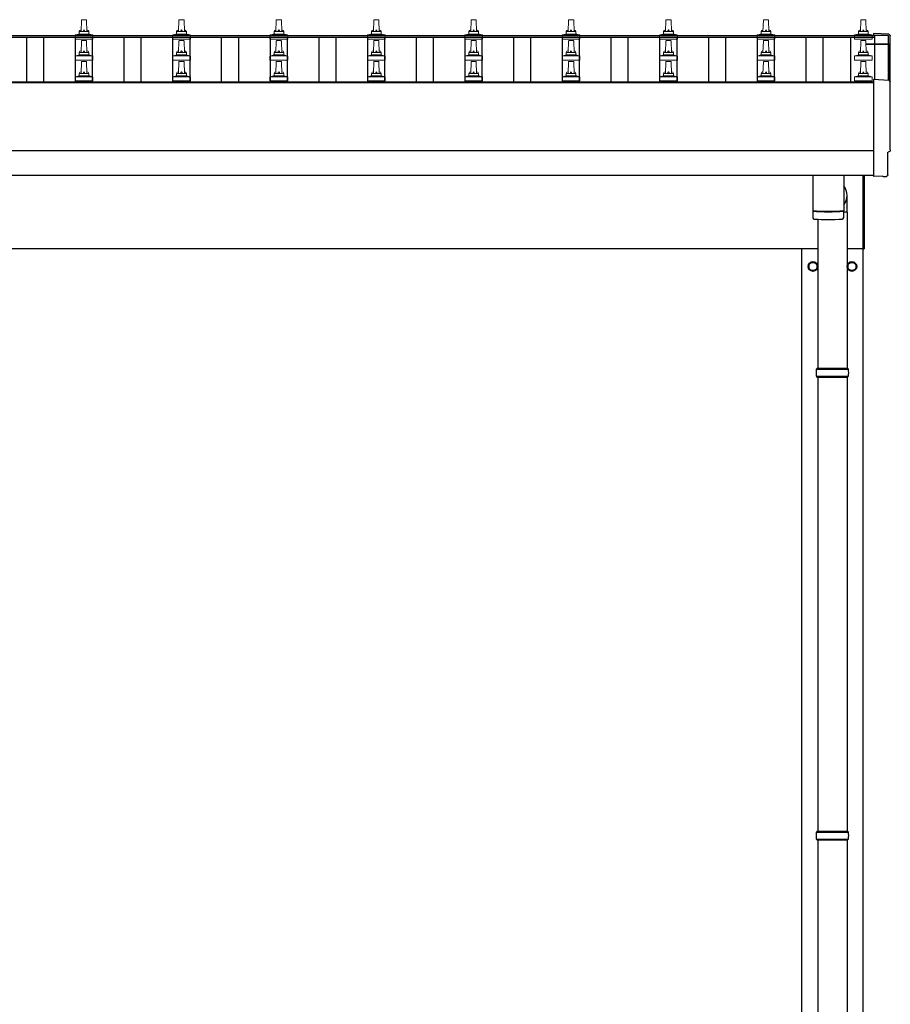
# Model space of a CAD drawing. Units: millimetres. Extents: x 0 to 33640, y 0 to 23760.
# Drawn here: x 7609 to 9397, y 4984 to 7004 of the extents above; entities that cross this region are included whole.
import ezdxf

# ---------------------------------------------------------------- set-up
doc = ezdxf.new("R2010")
doc.units = ezdxf.units.MM
doc.layers.add('YKK_13', color=4, linetype='Continuous', lineweight=30)
doc.layers.add('YKK_A1', color=4, linetype='Continuous', lineweight=30)

msp = doc.modelspace()

# ---------------------------------------------------------------- linework, layer by layer
at = {"layer": 'YKK_13', "linetype": 'Continuous', "lineweight": 13, "ltscale": 0.5}
for p, q in [((7735.2, 6980), (7735.9, 7003.5)), ((7736.9, 7004.5), (7745.5, 7004.5)), ((7746.5, 7003.5), (7747.2, 6980)), ((7935.2, 6980), (7935.9, 7003.5)), ((7936.9, 7004.5), (7945.5, 7004.5)), ((7946.5, 7003.5), (7947.2, 6980)), ((8135.2, 6980), (8135.9, 7003.5)), ((8136.9, 7004.5), (8145.5, 7004.5)), ((8146.5, 7003.5), (8147.2, 6980)), ((8335.2, 6980), (8335.9, 7003.5)), ((8336.9, 7004.5), (8345.5, 7004.5)), ((8346.5, 7003.5), (8347.2, 6980)), ((8535.2, 6980), (8535.9, 7003.5)), ((8536.9, 7004.5), (8545.5, 7004.5)), ((8546.5, 7003.5), (8547.2, 6980)), ((8735.2, 6980), (8735.9, 7003.5)), ((8736.9, 7004.5), (8745.5, 7004.5)), ((8746.5, 7003.5), (8747.2, 6980)), ((8935.2, 6980), (8935.9, 7003.5)), ((8936.9, 7004.5), (8945.5, 7004.5)), ((8946.5, 7003.5), (8947.2, 6980)), ((9135.2, 6980), (9135.9, 7003.5)), ((9136.9, 7004.5), (9145.5, 7004.5)), ((9146.5, 7003.5), (9147.2, 6980)), ((9335.2, 6980), (9335.9, 7003.5)), ((9336.9, 7004.5), (9345.5, 7004.5)), ((9346.5, 7003.5), (9347.2, 6980)), ((7722.9, 6964.5), (7722.9, 6972.2)), ((7723.3, 6973), (7759.1, 6973)), ((7723.7, 6973.2), (7730.4, 6974.8)), ((7730.8, 6975), (7751.6, 6975)), ((7731.2, 6975.8), (7731.2, 6980)), ((7732.2, 6980), (7750.2, 6980)), ((7751.2, 6975.8), (7751.2, 6980)), ((7758.7, 6973.2), (7752, 6974.8)), ((7759.4, 6964.5), (7759.4, 6972.2)), ((7922.9, 6964.5), (7922.9, 6972.2)), ((7923.3, 6973), (7959.1, 6973)), ((7923.7, 6973.2), (7930.4, 6974.8)), ((7930.8, 6975), (7951.6, 6975)), ((7931.2, 6975.8), (7931.2, 6980)), ((7932.2, 6980), (7950.2, 6980)), ((7951.2, 6975.8), (7951.2, 6980)), ((7958.7, 6973.2), (7952, 6974.8)), ((7959.4, 6964.5), (7959.4, 6972.2)), ((8122.9, 6964.5), (8122.9, 6972.2)), ((8123.3, 6973), (8159.1, 6973)), ((8123.7, 6973.2), (8130.4, 6974.8)), ((8130.8, 6975), (8151.6, 6975)), ((8131.2, 6975.8), (8131.2, 6980)), ((8132.2, 6980), (8150.2, 6980)), ((8151.2, 6975.8), (8151.2, 6980)), ((8158.7, 6973.2), (8152, 6974.8)), ((8159.4, 6964.5), (8159.4, 6972.2)), ((8322.9, 6964.5), (8322.9, 6972.2)), ((8323.3, 6973), (8359.1, 6973)), ((8323.7, 6973.2), (8330.4, 6974.8)), ((8330.8, 6975), (8351.6, 6975)), ((8331.2, 6975.8), (8331.2, 6980)), ((8332.2, 6980), (8350.2, 6980)), ((8351.2, 6975.8), (8351.2, 6980)), ((8358.7, 6973.2), (8352, 6974.8)), ((8359.4, 6964.5), (8359.4, 6972.2)), ((8522.9, 6964.5), (8522.9, 6972.2)), ((8523.3, 6973), (8559.1, 6973)), ((8523.7, 6973.2), (8530.4, 6974.8)), ((8530.8, 6975), (8551.6, 6975)), ((8531.2, 6975.8), (8531.2, 6980)), ((8532.2, 6980), (8550.2, 6980)), ((8551.2, 6975.8), (8551.2, 6980)), ((8558.7, 6973.2), (8552, 6974.8)), ((8559.4, 6964.5), (8559.4, 6972.2)), ((8722.9, 6964.5), (8722.9, 6972.2)), ((8723.3, 6973), (8759.1, 6973)), ((8723.7, 6973.2), (8730.4, 6974.8)), ((8730.8, 6975), (8751.6, 6975)), ((8731.2, 6975.8), (8731.2, 6980)), ((8732.2, 6980), (8750.2, 6980)), ((8751.2, 6975.8), (8751.2, 6980)), ((8758.7, 6973.2), (8752, 6974.8)), ((8759.4, 6964.5), (8759.4, 6972.2)), ((8922.9, 6964.5), (8922.9, 6972.2)), ((8923.3, 6973), (8959.1, 6973)), ((8923.7, 6973.2), (8930.4, 6974.8)), ((8930.8, 6975), (8951.6, 6975)), ((8931.2, 6975.8), (8931.2, 6980)), ((8932.2, 6980), (8950.2, 6980)), ((8951.2, 6975.8), (8951.2, 6980)), ((8958.7, 6973.2), (8952, 6974.8)), ((8959.4, 6964.5), (8959.4, 6972.2)), ((9122.9, 6964.5), (9122.9, 6972.2)), ((9123.3, 6973), (9159.1, 6973)), ((9123.7, 6973.2), (9130.4, 6974.8)), ((9130.8, 6975), (9151.6, 6975)), ((9131.2, 6975.8), (9131.2, 6980)), ((9132.2, 6980), (9150.2, 6980)), ((9151.2, 6975.8), (9151.2, 6980)), ((9158.7, 6973.2), (9152, 6974.8)), ((9159.4, 6964.5), (9159.4, 6972.2)), ((9322.9, 6964.5), (9322.9, 6972.2)), ((9323.3, 6973), (9359.1, 6973)), ((9323.7, 6973.2), (9330.4, 6974.8)), ((9330.8, 6975), (9351.6, 6975)), ((9331.2, 6975.8), (9331.2, 6980)), ((9332.2, 6980), (9350.2, 6980)), ((9351.2, 6975.8), (9351.2, 6980)), ((9358.7, 6973.2), (9352, 6974.8)), ((9359.4, 6964.5), (9359.4, 6972.2)), ((7759.4, 6964.5), (7722.9, 6964.5)), ((7735.2, 6937.1), (7735.9, 6960.6)), ((7736.9, 6961.6), (7745.5, 6961.6)), ((7746.5, 6960.6), (7747.2, 6937.1)), ((7959.4, 6964.5), (7922.9, 6964.5)), ((7935.2, 6937.1), (7935.9, 6960.6)), ((7936.9, 6961.6), (7945.5, 6961.6)), ((7946.5, 6960.6), (7947.2, 6937.1)), ((8159.4, 6964.5), (8122.9, 6964.5)), ((8135.2, 6937.1), (8135.9, 6960.6)), ((8136.9, 6961.6), (8145.5, 6961.6)), ((8146.5, 6960.6), (8147.2, 6937.1)), ((8359.4, 6964.5), (8322.9, 6964.5)), ((8335.2, 6937.1), (8335.9, 6960.6)), ((8336.9, 6961.6), (8345.5, 6961.6)), ((8346.5, 6960.6), (8347.2, 6937.1)), ((8559.4, 6964.5), (8522.9, 6964.5)), ((8535.2, 6937.1), (8535.9, 6960.6)), ((8536.9, 6961.6), (8545.5, 6961.6)), ((8546.5, 6960.6), (8547.2, 6937.1)), ((8759.4, 6964.5), (8722.9, 6964.5)), ((8735.2, 6937.1), (8735.9, 6960.6)), ((8736.9, 6961.6), (8745.5, 6961.6)), ((8746.5, 6960.6), (8747.2, 6937.1)), ((8959.4, 6964.5), (8922.9, 6964.5)), ((8935.2, 6937.1), (8935.9, 6960.6)), ((8936.9, 6961.6), (8945.5, 6961.6)), ((8946.5, 6960.6), (8947.2, 6937.1)), ((9159.4, 6964.5), (9122.9, 6964.5)), ((9135.2, 6937.1), (9135.9, 6960.6)), ((9136.9, 6961.6), (9145.5, 6961.6)), ((9146.5, 6960.6), (9147.2, 6937.1)), ((9359.4, 6964.5), (9322.9, 6964.5)), ((9335.2, 6937.1), (9335.9, 6960.6)), ((9336.9, 6961.6), (9345.5, 6961.6)), ((9346.5, 6960.6), (9347.2, 6937.1)), ((7723.7, 6930.3), (7730.4, 6931.9)), ((7730.8, 6932.1), (7751.6, 6932.1)), ((7731.2, 6932.9), (7731.2, 6937.1)), ((7732.2, 6937.1), (7750.2, 6937.1)), ((7751.2, 6932.9), (7751.2, 6937.1)), ((7758.7, 6930.3), (7752, 6931.9)), ((7923.7, 6930.3), (7930.4, 6931.9)), ((7930.8, 6932.1), (7951.6, 6932.1)), ((7931.2, 6932.9), (7931.2, 6937.1)), ((7932.2, 6937.1), (7950.2, 6937.1)), ((7951.2, 6932.9), (7951.2, 6937.1)), ((7958.7, 6930.3), (7952, 6931.9)), ((8123.7, 6930.3), (8130.4, 6931.9)), ((8130.8, 6932.1), (8151.6, 6932.1)), ((8131.2, 6932.9), (8131.2, 6937.1)), ((8132.2, 6937.1), (8150.2, 6937.1)), ((8151.2, 6932.9), (8151.2, 6937.1)), ((8158.7, 6930.3), (8152, 6931.9)), ((8323.7, 6930.3), (8330.4, 6931.9)), ((8330.8, 6932.1), (8351.6, 6932.1)), ((8331.2, 6932.9), (8331.2, 6937.1)), ((8332.2, 6937.1), (8350.2, 6937.1)), ((8351.2, 6932.9), (8351.2, 6937.1)), ((8358.7, 6930.3), (8352, 6931.9)), ((8523.7, 6930.3), (8530.4, 6931.9)), ((8530.8, 6932.1), (8551.6, 6932.1)), ((8531.2, 6932.9), (8531.2, 6937.1)), ((8532.2, 6937.1), (8550.2, 6937.1)), ((8551.2, 6932.9), (8551.2, 6937.1)), ((8558.7, 6930.3), (8552, 6931.9)), ((8723.7, 6930.3), (8730.4, 6931.9)), ((8730.8, 6932.1), (8751.6, 6932.1)), ((8731.2, 6932.9), (8731.2, 6937.1)), ((8732.2, 6937.1), (8750.2, 6937.1)), ((8751.2, 6932.9), (8751.2, 6937.1)), ((8758.7, 6930.3), (8752, 6931.9)), ((8923.7, 6930.3), (8930.4, 6931.9)), ((8930.8, 6932.1), (8951.6, 6932.1)), ((8931.2, 6932.9), (8931.2, 6937.1)), ((8932.2, 6937.1), (8950.2, 6937.1)), ((8951.2, 6932.9), (8951.2, 6937.1)), ((8958.7, 6930.3), (8952, 6931.9)), ((9123.7, 6930.3), (9130.4, 6931.9)), ((9130.8, 6932.1), (9151.6, 6932.1)), ((9131.2, 6932.9), (9131.2, 6937.1)), ((9132.2, 6937.1), (9150.2, 6937.1)), ((9151.2, 6932.9), (9151.2, 6937.1)), ((9158.7, 6930.3), (9152, 6931.9)), ((9323.7, 6930.3), (9330.4, 6931.9)), ((9330.8, 6932.1), (9351.6, 6932.1)), ((9331.2, 6932.9), (9331.2, 6937.1)), ((9332.2, 6937.1), (9350.2, 6937.1)), ((9351.2, 6932.9), (9351.2, 6937.1)), ((9358.7, 6930.3), (9352, 6931.9)), ((7722.9, 6921.6), (7722.9, 6929.3)), ((7759.4, 6921.6), (7722.9, 6921.6)), ((7723.3, 6930.1), (7759.1, 6930.1)), ((7735.2, 6894.3), (7735.9, 6917.8)), ((7736.9, 6918.8), (7745.5, 6918.8)), ((7746.5, 6917.8), (7747.2, 6894.3)), ((7759.4, 6921.6), (7759.4, 6929.3)), ((7922.9, 6921.6), (7922.9, 6929.3)), ((7959.4, 6921.6), (7922.9, 6921.6)), ((7923.3, 6930.1), (7959.1, 6930.1)), ((7935.2, 6894.3), (7935.9, 6917.8)), ((7936.9, 6918.8), (7945.5, 6918.8)), ((7946.5, 6917.8), (7947.2, 6894.3)), ((7959.4, 6921.6), (7959.4, 6929.3)), ((8122.9, 6921.6), (8122.9, 6929.3)), ((8159.4, 6921.6), (8122.9, 6921.6)), ((8123.3, 6930.1), (8159.1, 6930.1)), ((8135.2, 6894.3), (8135.9, 6917.8)), ((8136.9, 6918.8), (8145.5, 6918.8)), ((8146.5, 6917.8), (8147.2, 6894.3)), ((8159.4, 6921.6), (8159.4, 6929.3)), ((8322.9, 6921.6), (8322.9, 6929.3)), ((8359.4, 6921.6), (8322.9, 6921.6)), ((8323.3, 6930.1), (8359.1, 6930.1)), ((8335.2, 6894.3), (8335.9, 6917.8)), ((8336.9, 6918.8), (8345.5, 6918.8)), ((8346.5, 6917.8), (8347.2, 6894.3)), ((8359.4, 6921.6), (8359.4, 6929.3)), ((8522.9, 6921.6), (8522.9, 6929.3)), ((8559.4, 6921.6), (8522.9, 6921.6)), ((8523.3, 6930.1), (8559.1, 6930.1)), ((8535.2, 6894.3), (8535.9, 6917.8)), ((8536.9, 6918.8), (8545.5, 6918.8)), ((8546.5, 6917.8), (8547.2, 6894.3)), ((8559.4, 6921.6), (8559.4, 6929.3)), ((8722.9, 6921.6), (8722.9, 6929.3)), ((8759.4, 6921.6), (8722.9, 6921.6)), ((8723.3, 6930.1), (8759.1, 6930.1)), ((8735.2, 6894.3), (8735.9, 6917.8)), ((8736.9, 6918.8), (8745.5, 6918.8)), ((8746.5, 6917.8), (8747.2, 6894.3)), ((8759.4, 6921.6), (8759.4, 6929.3)), ((8922.9, 6921.6), (8922.9, 6929.3)), ((8959.4, 6921.6), (8922.9, 6921.6)), ((8923.3, 6930.1), (8959.1, 6930.1)), ((8935.2, 6894.3), (8935.9, 6917.8)), ((8936.9, 6918.8), (8945.5, 6918.8)), ((8946.5, 6917.8), (8947.2, 6894.3)), ((8959.4, 6921.6), (8959.4, 6929.3)), ((9122.9, 6921.6), (9122.9, 6929.3)), ((9159.4, 6921.6), (9122.9, 6921.6)), ((9123.3, 6930.1), (9159.1, 6930.1)), ((9135.2, 6894.3), (9135.9, 6917.8)), ((9136.9, 6918.8), (9145.5, 6918.8)), ((9146.5, 6917.8), (9147.2, 6894.3)), ((9159.4, 6921.6), (9159.4, 6929.3)), ((9322.9, 6921.6), (9322.9, 6929.3)), ((9359.4, 6921.6), (9322.9, 6921.6)), ((9323.3, 6930.1), (9359.1, 6930.1)), ((9335.2, 6894.3), (9335.9, 6917.8)), ((9336.9, 6918.8), (9345.5, 6918.8)), ((9346.5, 6917.8), (9347.2, 6894.3)), ((9359.4, 6921.6), (9359.4, 6929.3)), ((7731.2, 6890), (7731.2, 6894.3)), ((7732.2, 6894.3), (7750.2, 6894.3)), ((7751.2, 6890), (7751.2, 6894.3)), ((7931.2, 6890), (7931.2, 6894.3)), ((7932.2, 6894.3), (7950.2, 6894.3)), ((7951.2, 6890), (7951.2, 6894.3)), ((8131.2, 6890), (8131.2, 6894.3)), ((8132.2, 6894.3), (8150.2, 6894.3)), ((8151.2, 6890), (8151.2, 6894.3)), ((8331.2, 6890), (8331.2, 6894.3)), ((8332.2, 6894.3), (8350.2, 6894.3)), ((8351.2, 6890), (8351.2, 6894.3)), ((8531.2, 6890), (8531.2, 6894.3)), ((8532.2, 6894.3), (8550.2, 6894.3)), ((8551.2, 6890), (8551.2, 6894.3)), ((8731.2, 6890), (8731.2, 6894.3)), ((8732.2, 6894.3), (8750.2, 6894.3)), ((8751.2, 6890), (8751.2, 6894.3)), ((8931.2, 6890), (8931.2, 6894.3)), ((8932.2, 6894.3), (8950.2, 6894.3)), ((8951.2, 6890), (8951.2, 6894.3)), ((9131.2, 6890), (9131.2, 6894.3)), ((9132.2, 6894.3), (9150.2, 6894.3)), ((9151.2, 6890), (9151.2, 6894.3)), ((9331.2, 6890), (9331.2, 6894.3)), ((9332.2, 6894.3), (9350.2, 6894.3)), ((9351.2, 6890), (9351.2, 6894.3)), ((7722.9, 6878.8), (7722.9, 6886.5)), ((7759.4, 6878.8), (7722.9, 6878.8)), ((7723.3, 6887.3), (7759.1, 6887.3)), ((7723.7, 6887.4), (7730.4, 6889.1)), ((7730.8, 6889.3), (7751.6, 6889.3)), ((7758.7, 6887.4), (7752, 6889.1)), ((7759.4, 6878.8), (7759.4, 6886.5)), ((7922.9, 6878.8), (7922.9, 6886.5)), ((7959.4, 6878.8), (7922.9, 6878.8)), ((7923.3, 6887.3), (7959.1, 6887.3)), ((7923.7, 6887.4), (7930.4, 6889.1)), ((7930.8, 6889.3), (7951.6, 6889.3)), ((7958.7, 6887.4), (7952, 6889.1)), ((7959.4, 6878.8), (7959.4, 6886.5)), ((8122.9, 6878.8), (8122.9, 6886.5)), ((8159.4, 6878.8), (8122.9, 6878.8)), ((8123.3, 6887.3), (8159.1, 6887.3)), ((8123.7, 6887.4), (8130.4, 6889.1)), ((8130.8, 6889.3), (8151.6, 6889.3)), ((8158.7, 6887.4), (8152, 6889.1)), ((8159.4, 6878.8), (8159.4, 6886.5)), ((8322.9, 6878.8), (8322.9, 6886.5)), ((8359.4, 6878.8), (8322.9, 6878.8)), ((8323.3, 6887.3), (8359.1, 6887.3)), ((8323.7, 6887.4), (8330.4, 6889.1)), ((8330.8, 6889.3), (8351.6, 6889.3)), ((8358.7, 6887.4), (8352, 6889.1)), ((8359.4, 6878.8), (8359.4, 6886.5)), ((8522.9, 6878.8), (8522.9, 6886.5)), ((8559.4, 6878.8), (8522.9, 6878.8)), ((8523.3, 6887.3), (8559.1, 6887.3)), ((8523.7, 6887.4), (8530.4, 6889.1)), ((8530.8, 6889.3), (8551.6, 6889.3)), ((8558.7, 6887.4), (8552, 6889.1)), ((8559.4, 6878.8), (8559.4, 6886.5)), ((8722.9, 6878.8), (8722.9, 6886.5)), ((8759.4, 6878.8), (8722.9, 6878.8)), ((8723.3, 6887.3), (8759.1, 6887.3)), ((8723.7, 6887.4), (8730.4, 6889.1)), ((8730.8, 6889.3), (8751.6, 6889.3)), ((8758.7, 6887.4), (8752, 6889.1)), ((8759.4, 6878.8), (8759.4, 6886.5)), ((8922.9, 6878.8), (8922.9, 6886.5)), ((8959.4, 6878.8), (8922.9, 6878.8)), ((8923.3, 6887.3), (8959.1, 6887.3)), ((8923.7, 6887.4), (8930.4, 6889.1)), ((8930.8, 6889.3), (8951.6, 6889.3)), ((8958.7, 6887.4), (8952, 6889.1)), ((8959.4, 6878.8), (8959.4, 6886.5)), ((9122.9, 6878.8), (9122.9, 6886.5)), ((9159.4, 6878.8), (9122.9, 6878.8)), ((9123.3, 6887.3), (9159.1, 6887.3)), ((9123.7, 6887.4), (9130.4, 6889.1)), ((9130.8, 6889.3), (9151.6, 6889.3)), ((9158.7, 6887.4), (9152, 6889.1)), ((9159.4, 6878.8), (9159.4, 6886.5)), ((9322.9, 6878.8), (9322.9, 6886.5)), ((9359.4, 6878.8), (9322.9, 6878.8)), ((9323.3, 6887.3), (9359.1, 6887.3)), ((9323.7, 6887.4), (9330.4, 6889.1)), ((9330.8, 6889.3), (9351.6, 6889.3)), ((9358.7, 6887.4), (9352, 6889.1)), ((9359.4, 6878.8), (9359.4, 6886.5))]:
    msp.add_line(p, q, dxfattribs=at)
at = {"layer": 'YKK_13', "linetype": 'Continuous', "lineweight": 25}
for p, q in [((9393.8, 6974.6), (9362.2, 6976.2)), ((9362.2, 6976.2), (9362.2, 6972.2)), ((9393.8, 6879.7), (9362.2, 6881.4)), ((9362.2, 6881.4), (9362.2, 6683.5)), ((9391.6, 6685.9), (9391.6, 6732.9)), ((9391.6, 6732.9), (9392.2, 6732.9)), ((9362.2, 6683.5), (9362.2, 6682.5)), ((9380.4, 6683.4), (9362.2, 6682.5)), ((9381.1, 6682.8), (9380.4, 6683.4)), ((9381.8, 6682.5), (9388.7, 6682.9))]:
    msp.add_line(p, q, dxfattribs=at)
at = {"layer": 'YKK_13'}
for p, q in [((9346.9, 6955.1), (9393.2, 6955.1)), ((9346.9, 6954.4), (9393.2, 6954.4)), ((9393.2, 6953.4), (9346.9, 6953.4)), ((9393.2, 6953.4), (9393.2, 6879.8)), ((9394.2, 6954.1), (9394.2, 6879.7)), ((9237.2, 6685.6), (9237.2, 6612.5)), ((9301.2, 6685.6), (9301.2, 6612.5)), ((9307.8, 6609.3), (9307.8, 6643.9)), ((9237.2, 6611.5), (9237.4, 6598.5)), ((9241.7, 6612.2), (9241.7, 6611.2)), ((9296.7, 6612.2), (9296.7, 6611.2)), ((9301, 6598.5), (9301.2, 6611.5)), ((9307.8, 6609.3), (9301.2, 6609.3))]:
    msp.add_line(p, q, dxfattribs=at)
at = {"layer": 'YKK_13', "linetype": 'Continuous', "ltscale": 25}
for p, q in [((9341.2, 6534.5), (9341.2, 6685.6)), ((9343.2, 6685.6), (9343.2, 6534.5)), ((9307.7, 6609.3), (9307.7, 6289)), ((9247.7, 6595), (9247.7, 6289)), ((9341.2, 6534.5), (9343.2, 6534.5)), ((9247.7, 6271), (9247.7, 5339)), ((9307.7, 6271), (9307.7, 5339)), ((9247.7, 5321), (9247.7, 4389)), ((9307.7, 5321), (9307.7, 4389))]:
    msp.add_line(p, q, dxfattribs=at)
at = {"layer": 'YKK_13', "ltscale": 2}
for p, q in [((9237.7, 6507.8), (9229.2, 6502.9)), ((9246.2, 6502.9), (9237.7, 6507.8)), ((9309.2, 6502.9), (9317.7, 6507.8)), ((9317.7, 6507.8), (9326.2, 6502.9)), ((9229.2, 6502.9), (9229.2, 6493.1)), ((9229.2, 6493.1), (9237.7, 6488.2)), ((9237.7, 6488.2), (9246.2, 6493.1)), ((9246.2, 6493.1), (9246.2, 6502.9)), ((9246.3, 6498.2), (9246.2, 6498.2)), ((9246.3, 6497.8), (9246.2, 6497.8)), ((9309.1, 6498.2), (9309.2, 6498.2)), ((9309.1, 6497.8), (9309.2, 6497.8)), ((9309.2, 6493.1), (9309.2, 6502.9)), ((9317.7, 6488.2), (9309.2, 6493.1)), ((9326.2, 6493.1), (9317.7, 6488.2)), ((9326.2, 6502.9), (9326.2, 6493.1))]:
    msp.add_line(p, q, dxfattribs=at)
at = {"layer": 'YKK_13', "linetype": 'Continuous'}
for p, q in [((9244.7, 6287), (9310.7, 6287)), ((9245.7, 6289), (9309.7, 6289)), ((9245.7, 6289), (9245.7, 6287)), ((9309.7, 6289), (9309.7, 6287)), ((9244.7, 6273), (9310.7, 6273)), ((9245.7, 6271), (9245.7, 6273)), ((9245.7, 6271), (9309.7, 6271)), ((9309.7, 6271), (9309.7, 6273)), ((9244.7, 5337), (9310.7, 5337)), ((9245.7, 5339), (9309.7, 5339)), ((9245.7, 5339), (9245.7, 5337)), ((9309.7, 5339), (9309.7, 5337)), ((9244.7, 5323), (9310.7, 5323)), ((9245.7, 5321), (9245.7, 5323)), ((9245.7, 5321), (9309.7, 5321)), ((9309.7, 5321), (9309.7, 5323))]:
    msp.add_line(p, q, dxfattribs=at)
at = {"layer": 'YKK_13', "ltscale": 2}
for centre, radius in [((9237.7, 6498), 10), ((9317.7, 6498), 10), ((9237.7, 6498), 8.5), ((9317.7, 6498), 8.5)]:
    msp.add_circle(centre, radius, dxfattribs=at)
at = {"layer": 'YKK_13', "linetype": 'Continuous', "lineweight": 13, "ltscale": 0.5}
for centre, radius, start, end in [((7736.9, 7003.5), 1, 90, 178.6051), ((7745.5, 7003.5), 1, 1.3949, 90), ((7936.9, 7003.5), 1, 90, 178.6051), ((7945.5, 7003.5), 1, 1.3949, 90), ((8136.9, 7003.5), 1, 90, 178.6051), ((8145.5, 7003.5), 1, 1.3949, 90), ((8336.9, 7003.5), 1, 90, 178.6051), ((8345.5, 7003.5), 1, 1.3949, 90), ((8536.9, 7003.5), 1, 90, 178.6051), ((8545.5, 7003.5), 1, 1.3949, 90), ((8736.9, 7003.5), 1, 90, 178.6051), ((8745.5, 7003.5), 1, 1.3949, 90), ((8936.9, 7003.5), 1, 90, 178.6051), ((8945.5, 7003.5), 1, 1.3949, 90), ((9136.9, 7003.5), 1, 90, 178.6051), ((9145.5, 7003.5), 1, 1.3949, 90), ((9336.9, 7003.5), 1, 90, 178.6051), ((9345.5, 7003.5), 1, 1.3949, 90), ((7723.9, 6972.2), 1, 103.627, 180), ((7730.2, 6975.8), 1, 283.627, 0), ((7735.3, 6979.3), 4.13, 90, 171.1763), ((7732.2, 6979), 1, 90, 180), ((7744.5, 6980), 4.83, 133.6028, 180), ((7737.9, 6980), 4.83, 0, 46.3972), ((7747.1, 6979.3), 4.13, 8.8237, 90), ((7750.2, 6979), 1, 0, 90), ((7752.2, 6975.8), 1, 180, 256.373), ((7758.4, 6972.2), 1, 0, 76.373), ((7923.9, 6972.2), 1, 103.627, 180), ((7930.2, 6975.8), 1, 283.627, 0), ((7935.3, 6979.3), 4.13, 90, 171.1763), ((7932.2, 6979), 1, 90, 180), ((7944.5, 6980), 4.83, 133.6028, 180), ((7937.9, 6980), 4.83, 0, 46.3972), ((7947.1, 6979.3), 4.13, 8.8237, 90), ((7950.2, 6979), 1, 0, 90), ((7952.2, 6975.8), 1, 180, 256.373), ((7958.4, 6972.2), 1, 0, 76.373), ((8123.9, 6972.2), 1, 103.627, 180), ((8130.2, 6975.8), 1, 283.627, 0), ((8135.3, 6979.3), 4.13, 90, 171.1763), ((8132.2, 6979), 1, 90, 180), ((8144.5, 6980), 4.83, 133.6028, 180), ((8137.9, 6980), 4.83, 0, 46.3972), ((8147.1, 6979.3), 4.13, 8.8237, 90), ((8150.2, 6979), 1, 0, 90), ((8152.2, 6975.8), 1, 180, 256.373), ((8158.4, 6972.2), 1, 0, 76.373), ((8323.9, 6972.2), 1, 103.627, 180), ((8330.2, 6975.8), 1, 283.627, 0), ((8335.3, 6979.3), 4.13, 90, 171.1763), ((8332.2, 6979), 1, 90, 180), ((8344.5, 6980), 4.83, 133.6028, 180), ((8337.9, 6980), 4.83, 0, 46.3972), ((8347.1, 6979.3), 4.13, 8.8237, 90), ((8350.2, 6979), 1, 0, 90), ((8352.2, 6975.8), 1, 180, 256.373), ((8358.4, 6972.2), 1, 0, 76.373), ((8523.9, 6972.2), 1, 103.627, 180), ((8530.2, 6975.8), 1, 283.627, 0), ((8535.3, 6979.3), 4.13, 90, 171.1763), ((8532.2, 6979), 1, 90, 180), ((8544.5, 6980), 4.83, 133.6028, 180), ((8537.9, 6980), 4.83, 0, 46.3972), ((8547.1, 6979.3), 4.13, 8.8237, 90), ((8550.2, 6979), 1, 0, 90), ((8552.2, 6975.8), 1, 180, 256.373), ((8558.4, 6972.2), 1, 0, 76.373), ((8723.9, 6972.2), 1, 103.627, 180), ((8730.2, 6975.8), 1, 283.627, 0), ((8735.3, 6979.3), 4.13, 90, 171.1763), ((8732.2, 6979), 1, 90, 180), ((8744.5, 6980), 4.83, 133.6028, 180), ((8737.9, 6980), 4.83, 0, 46.3972), ((8747.1, 6979.3), 4.13, 8.8237, 90), ((8750.2, 6979), 1, 0, 90), ((8752.2, 6975.8), 1, 180, 256.373), ((8758.4, 6972.2), 1, 0, 76.373), ((8923.9, 6972.2), 1, 103.627, 180), ((8930.2, 6975.8), 1, 283.627, 0), ((8935.3, 6979.3), 4.13, 90, 171.1763), ((8932.2, 6979), 1, 90, 180), ((8944.5, 6980), 4.83, 133.6028, 180), ((8937.9, 6980), 4.83, 0, 46.3972), ((8947.1, 6979.3), 4.13, 8.8237, 90), ((8950.2, 6979), 1, 0, 90), ((8952.2, 6975.8), 1, 180, 256.373), ((8958.4, 6972.2), 1, 0, 76.373), ((9123.9, 6972.2), 1, 103.627, 180), ((9130.2, 6975.8), 1, 283.627, 0), ((9135.3, 6979.3), 4.13, 90, 171.1763), ((9132.2, 6979), 1, 90, 180), ((9144.5, 6980), 4.83, 133.6028, 180), ((9137.9, 6980), 4.83, 0, 46.3972), ((9147.1, 6979.3), 4.13, 8.8237, 90), ((9150.2, 6979), 1, 0, 90), ((9152.2, 6975.8), 1, 180, 256.373), ((9158.4, 6972.2), 1, 0, 76.373), ((9323.9, 6972.2), 1, 103.627, 180), ((9330.2, 6975.8), 1, 283.627, 0), ((9335.3, 6979.3), 4.13, 90, 171.1763), ((9332.2, 6979), 1, 90, 180), ((9344.5, 6980), 4.83, 133.6028, 180), ((9337.9, 6980), 4.83, 0, 46.3972), ((9347.1, 6979.3), 4.13, 8.8237, 90), ((9350.2, 6979), 1, 0, 90), ((9352.2, 6975.8), 1, 180, 256.373), ((9358.4, 6972.2), 1, 0, 76.373), ((7736.9, 6960.6), 1, 90, 178.6051), ((7745.5, 6960.6), 1, 1.3949, 90), ((7936.9, 6960.6), 1, 90, 178.6051), ((7945.5, 6960.6), 1, 1.3949, 90), ((8136.9, 6960.6), 1, 90, 178.6051), ((8145.5, 6960.6), 1, 1.3949, 90), ((8336.9, 6960.6), 1, 90, 178.6051), ((8345.5, 6960.6), 1, 1.3949, 90), ((8536.9, 6960.6), 1, 90, 178.6051), ((8545.5, 6960.6), 1, 1.3949, 90), ((8736.9, 6960.6), 1, 90, 178.6051), ((8745.5, 6960.6), 1, 1.3949, 90), ((8936.9, 6960.6), 1, 90, 178.6051), ((8945.5, 6960.6), 1, 1.3949, 90), ((9136.9, 6960.6), 1, 90, 178.6051), ((9145.5, 6960.6), 1, 1.3949, 90), ((9336.9, 6960.6), 1, 90, 178.6051), ((9345.5, 6960.6), 1, 1.3949, 90), ((7730.2, 6932.9), 1, 283.627, 0), ((7735.3, 6936.5), 4.13, 90, 171.1763), ((7732.2, 6936.1), 1, 90, 180), ((7744.5, 6937.1), 4.83, 133.6028, 180), ((7737.9, 6937.1), 4.83, 0, 46.3972), ((7747.1, 6936.5), 4.13, 8.8237, 90), ((7750.2, 6936.1), 1, 0, 90), ((7752.2, 6932.9), 1, 180, 256.373), ((7930.2, 6932.9), 1, 283.627, 0), ((7935.3, 6936.5), 4.13, 90, 171.1763), ((7932.2, 6936.1), 1, 90, 180), ((7944.5, 6937.1), 4.83, 133.6028, 180), ((7937.9, 6937.1), 4.83, 0, 46.3972), ((7947.1, 6936.5), 4.13, 8.8237, 90), ((7950.2, 6936.1), 1, 0, 90), ((7952.2, 6932.9), 1, 180, 256.373), ((8130.2, 6932.9), 1, 283.627, 0), ((8135.3, 6936.5), 4.13, 90, 171.1763), ((8132.2, 6936.1), 1, 90, 180), ((8144.5, 6937.1), 4.83, 133.6028, 180), ((8137.9, 6937.1), 4.83, 0, 46.3972), ((8147.1, 6936.5), 4.13, 8.8237, 90), ((8150.2, 6936.1), 1, 0, 90), ((8152.2, 6932.9), 1, 180, 256.373), ((8330.2, 6932.9), 1, 283.627, 0), ((8335.3, 6936.5), 4.13, 90, 171.1763), ((8332.2, 6936.1), 1, 90, 180), ((8344.5, 6937.1), 4.83, 133.6028, 180), ((8337.9, 6937.1), 4.83, 0, 46.3972), ((8347.1, 6936.5), 4.13, 8.8237, 90), ((8350.2, 6936.1), 1, 0, 90), ((8352.2, 6932.9), 1, 180, 256.373), ((8530.2, 6932.9), 1, 283.627, 0), ((8535.3, 6936.5), 4.13, 90, 171.1763), ((8532.2, 6936.1), 1, 90, 180), ((8544.5, 6937.1), 4.83, 133.6028, 180), ((8537.9, 6937.1), 4.83, 0, 46.3972), ((8547.1, 6936.5), 4.13, 8.8237, 90), ((8550.2, 6936.1), 1, 0, 90), ((8552.2, 6932.9), 1, 180, 256.373), ((8730.2, 6932.9), 1, 283.627, 0), ((8735.3, 6936.5), 4.13, 90, 171.1763), ((8732.2, 6936.1), 1, 90, 180), ((8744.5, 6937.1), 4.83, 133.6028, 180), ((8737.9, 6937.1), 4.83, 0, 46.3972), ((8747.1, 6936.5), 4.13, 8.8237, 90), ((8750.2, 6936.1), 1, 0, 90), ((8752.2, 6932.9), 1, 180, 256.373), ((8930.2, 6932.9), 1, 283.627, 0), ((8935.3, 6936.5), 4.13, 90, 171.1763), ((8932.2, 6936.1), 1, 90, 180), ((8944.5, 6937.1), 4.83, 133.6028, 180), ((8937.9, 6937.1), 4.83, 0, 46.3972), ((8947.1, 6936.5), 4.13, 8.8237, 90), ((8950.2, 6936.1), 1, 0, 90), ((8952.2, 6932.9), 1, 180, 256.373), ((9130.2, 6932.9), 1, 283.627, 0), ((9135.3, 6936.5), 4.13, 90, 171.1763), ((9132.2, 6936.1), 1, 90, 180), ((9144.5, 6937.1), 4.83, 133.6028, 180), ((9137.9, 6937.1), 4.83, 0, 46.3972), ((9147.1, 6936.5), 4.13, 8.8237, 90), ((9150.2, 6936.1), 1, 0, 90), ((9152.2, 6932.9), 1, 180, 256.373), ((9330.2, 6932.9), 1, 283.627, 0), ((9335.3, 6936.5), 4.13, 90, 171.1763), ((9332.2, 6936.1), 1, 90, 180), ((9344.5, 6937.1), 4.83, 133.6028, 180), ((9337.9, 6937.1), 4.83, 0, 46.3972), ((9347.1, 6936.5), 4.13, 8.8237, 90), ((9350.2, 6936.1), 1, 0, 90), ((9352.2, 6932.9), 1, 180, 256.373), ((7723.9, 6929.3), 1, 103.627, 180), ((7736.9, 6917.8), 1, 90, 178.6051), ((7745.5, 6917.8), 1, 1.3949, 90), ((7758.4, 6929.3), 1, 0, 76.373), ((7923.9, 6929.3), 1, 103.627, 180), ((7936.9, 6917.8), 1, 90, 178.6051), ((7945.5, 6917.8), 1, 1.3949, 90), ((7958.4, 6929.3), 1, 0, 76.373), ((8123.9, 6929.3), 1, 103.627, 180), ((8136.9, 6917.8), 1, 90, 178.6051), ((8145.5, 6917.8), 1, 1.3949, 90), ((8158.4, 6929.3), 1, 0, 76.373), ((8323.9, 6929.3), 1, 103.627, 180), ((8336.9, 6917.8), 1, 90, 178.6051), ((8345.5, 6917.8), 1, 1.3949, 90), ((8358.4, 6929.3), 1, 0, 76.373), ((8523.9, 6929.3), 1, 103.627, 180), ((8536.9, 6917.8), 1, 90, 178.6051), ((8545.5, 6917.8), 1, 1.3949, 90), ((8558.4, 6929.3), 1, 0, 76.373), ((8723.9, 6929.3), 1, 103.627, 180), ((8736.9, 6917.8), 1, 90, 178.6051), ((8745.5, 6917.8), 1, 1.3949, 90), ((8758.4, 6929.3), 1, 0, 76.373), ((8923.9, 6929.3), 1, 103.627, 180), ((8936.9, 6917.8), 1, 90, 178.6051), ((8945.5, 6917.8), 1, 1.3949, 90), ((8958.4, 6929.3), 1, 0, 76.373), ((9123.9, 6929.3), 1, 103.627, 180), ((9136.9, 6917.8), 1, 90, 178.6051), ((9145.5, 6917.8), 1, 1.3949, 90), ((9158.4, 6929.3), 1, 0, 76.373), ((9323.9, 6929.3), 1, 103.627, 180), ((9336.9, 6917.8), 1, 90, 178.6051), ((9345.5, 6917.8), 1, 1.3949, 90), ((9358.4, 6929.3), 1, 0, 76.373), ((7735.3, 6893.6), 4.13, 90, 171.1763), ((7732.2, 6893.3), 1, 90, 180), ((7744.5, 6894.3), 4.83, 133.6028, 180), ((7737.9, 6894.3), 4.83, 0, 46.3972), ((7747.1, 6893.6), 4.13, 8.8237, 90), ((7750.2, 6893.3), 1, 0, 90), ((7935.3, 6893.6), 4.13, 90, 171.1763), ((7932.2, 6893.3), 1, 90, 180), ((7944.5, 6894.3), 4.83, 133.6028, 180), ((7937.9, 6894.3), 4.83, 0, 46.3972), ((7947.1, 6893.6), 4.13, 8.8237, 90), ((7950.2, 6893.3), 1, 0, 90), ((8135.3, 6893.6), 4.13, 90, 171.1763), ((8132.2, 6893.3), 1, 90, 180), ((8144.5, 6894.3), 4.83, 133.6028, 180), ((8137.9, 6894.3), 4.83, 0, 46.3972), ((8147.1, 6893.6), 4.13, 8.8237, 90), ((8150.2, 6893.3), 1, 0, 90), ((8335.3, 6893.6), 4.13, 90, 171.1763), ((8332.2, 6893.3), 1, 90, 180), ((8344.5, 6894.3), 4.83, 133.6028, 180), ((8337.9, 6894.3), 4.83, 0, 46.3972), ((8347.1, 6893.6), 4.13, 8.8237, 90), ((8350.2, 6893.3), 1, 0, 90), ((8535.3, 6893.6), 4.13, 90, 171.1763), ((8532.2, 6893.3), 1, 90, 180), ((8544.5, 6894.3), 4.83, 133.6028, 180), ((8537.9, 6894.3), 4.83, 0, 46.3972), ((8547.1, 6893.6), 4.13, 8.8237, 90), ((8550.2, 6893.3), 1, 0, 90), ((8735.3, 6893.6), 4.13, 90, 171.1763), ((8732.2, 6893.3), 1, 90, 180), ((8744.5, 6894.3), 4.83, 133.6028, 180), ((8737.9, 6894.3), 4.83, 0, 46.3972), ((8747.1, 6893.6), 4.13, 8.8237, 90), ((8750.2, 6893.3), 1, 0, 90), ((8935.3, 6893.6), 4.13, 90, 171.1763), ((8932.2, 6893.3), 1, 90, 180), ((8944.5, 6894.3), 4.83, 133.6028, 180), ((8937.9, 6894.3), 4.83, 0, 46.3972), ((8947.1, 6893.6), 4.13, 8.8237, 90), ((8950.2, 6893.3), 1, 0, 90), ((9135.3, 6893.6), 4.13, 90, 171.1763), ((9132.2, 6893.3), 1, 90, 180), ((9144.5, 6894.3), 4.83, 133.6028, 180), ((9137.9, 6894.3), 4.83, 0, 46.3972), ((9147.1, 6893.6), 4.13, 8.8237, 90), ((9150.2, 6893.3), 1, 0, 90), ((9335.3, 6893.6), 4.13, 90, 171.1763), ((9332.2, 6893.3), 1, 90, 180), ((9344.5, 6894.3), 4.83, 133.6028, 180), ((9337.9, 6894.3), 4.83, 0, 46.3972), ((9347.1, 6893.6), 4.13, 8.8237, 90), ((9350.2, 6893.3), 1, 0, 90), ((7723.9, 6886.5), 1, 103.627, 180), ((7730.2, 6890), 1, 283.627, 0), ((7752.2, 6890), 1, 180, 256.373), ((7758.4, 6886.5), 1, 0, 76.373), ((7923.9, 6886.5), 1, 103.627, 180), ((7930.2, 6890), 1, 283.627, 0), ((7952.2, 6890), 1, 180, 256.373), ((7958.4, 6886.5), 1, 0, 76.373), ((8123.9, 6886.5), 1, 103.627, 180), ((8130.2, 6890), 1, 283.627, 0), ((8152.2, 6890), 1, 180, 256.373), ((8158.4, 6886.5), 1, 0, 76.373), ((8323.9, 6886.5), 1, 103.627, 180), ((8330.2, 6890), 1, 283.627, 0), ((8352.2, 6890), 1, 180, 256.373), ((8358.4, 6886.5), 1, 0, 76.373), ((8523.9, 6886.5), 1, 103.627, 180), ((8530.2, 6890), 1, 283.627, 0), ((8552.2, 6890), 1, 180, 256.373), ((8558.4, 6886.5), 1, 0, 76.373), ((8723.9, 6886.5), 1, 103.627, 180), ((8730.2, 6890), 1, 283.627, 0), ((8752.2, 6890), 1, 180, 256.373), ((8758.4, 6886.5), 1, 0, 76.373), ((8923.9, 6886.5), 1, 103.627, 180), ((8930.2, 6890), 1, 283.627, 0), ((8952.2, 6890), 1, 180, 256.373), ((8958.4, 6886.5), 1, 0, 76.373), ((9123.9, 6886.5), 1, 103.627, 180), ((9130.2, 6890), 1, 283.627, 0), ((9152.2, 6890), 1, 180, 256.373), ((9158.4, 6886.5), 1, 0, 76.373), ((9323.9, 6886.5), 1, 103.627, 180), ((9330.2, 6890), 1, 283.627, 0), ((9352.2, 6890), 1, 180, 256.373), ((9358.4, 6886.5), 1, 0, 76.373)]:
    msp.add_arc(centre, radius, start, end, dxfattribs=at)
at = {"layer": 'YKK_13'}
for centre, radius, start, end in [((9393.2, 6954.1), 1, 0, 90), ((9393.2, 6953.4), 1, 0, 90), ((9269.2, 7092.2), 480.8, 266.1838, 273.8162), ((9269.2, 7091.2), 480.8, 266.1838, 273.8162), ((9240.8, 6598.8), 3.43, 183.9021, 262.9901), ((9269.2, 7114.2), 519.7, 266.822, 273.1764), ((9297.6, 6598.8), 3.43, 277.0835, 356.0869)]:
    msp.add_arc(centre, radius, start, end, dxfattribs=at)
at = {"layer": 'YKK_13', "ltscale": 2}
for centre, start, end in [((9237.7, 6498), 171.254, 188.746), ((9237.7, 6498), 111.254, 128.746), ((9237.7, 6498), 231.254, 248.746), ((9237.7, 6498), 51.254, 68.746), ((9237.7, 6498), 291.254, 308.746), ((9237.7, 6498), 1.6658, 8.746), ((9237.7, 6498), 351.254, 358.3342), ((9317.7, 6498), 171.254, 178.3342), ((9317.7, 6498), 181.6658, 188.746), ((9317.7, 6498), 111.254, 128.746), ((9317.7, 6498), 231.254, 248.746), ((9317.7, 6498), 51.254, 68.746), ((9317.7, 6498), 291.254, 308.746), ((9317.7, 6498), 351.254, 8.746)]:
    msp.add_arc(centre, 8.6, start, end, dxfattribs=at)
at = {"layer": 'YKK_13', "linetype": 'Continuous'}
for centre, start, end in [((9293.4, 6280), 171.8288, 180), ((9261.9, 6280), 360, 8.1712), ((9293.4, 6280), 180, 188.1713), ((9261.9, 6280), 351.8287, 360), ((9293.4, 5330), 171.8288, 180), ((9261.9, 5330), 360, 8.1712), ((9293.4, 5330), 180, 188.1713), ((9261.9, 5330), 351.8287, 360)]:
    msp.add_arc(centre, 49.3, start, end, dxfattribs=at)
at = {"layer": 'YKK_13', "linetype": 'Continuous', "lineweight": 25, "extrusion": (3.6e-15, 0, -1)}
for centre, major_axis, start_param, end_param in [((9393.6, 6971.6), (3, 0), 4.764749, 6.297982), ((14159.5, 6901.2), (-4763.4, 0), 6.278392, 6.297982), ((9393.6, 6876.8), (3, 0), 4.764749, 6.297982), ((14159.5, 6806.3), (-4763.4, 0), 6.268693, 6.297982), ((9392.2, 6737.3), (4.41, 0), 6.268693, 7.853982)]:
    msp.add_ellipse(centre, major_axis=major_axis, ratio=0.99863, start_param=start_param, end_param=end_param, dxfattribs=at)
at = {"layer": 'YKK_13', "linetype": 'Continuous', "lineweight": 25, "extrusion": (3.8e-15, -1.2e-15, -1)}
msp.add_ellipse((9381.8, 6683.5), major_axis=(0.727, -0.69), ratio=0.9974, start_param=0.757954, end_param=1.570796, dxfattribs=at)
at = {"layer": 'YKK_13', "linetype": 'Continuous', "lineweight": 25, "extrusion": (3.8e-15, -3e-16, -1)}
msp.add_ellipse((9388.6, 6685.9), major_axis=(2.18, -2.07), ratio=0.9974, start_param=5.525231, end_param=7.04114, dxfattribs=at)
at = {"layer": 'YKK_13'}
msp.add_ellipse((9277.7, 6643.9), major_axis=(0, -31.6), ratio=0.952301, start_param=7.180816, end_param=8.527147, dxfattribs=at)
at = {"layer": 'YKK_A1', "linetype": 'Continuous', "ltscale": 25}
for p, q in [((3918.2, 6972.2), (9364.2, 6972.2)), ((3918.2, 6968.6), (9364.2, 6968.6)), ((3920.2, 6877.2), (9362.2, 6877.2)), ((3920.2, 6685.6), (9362.2, 6685.6)), ((4034.7, 6535), (9247.7, 6535)), ((9215.2, 3680), (9215.2, 6535)), ((9307.8, 6535), (9341.2, 6535)), ((9340.2, 6535), (9340.2, 3680))]:
    msp.add_line(p, q, dxfattribs=at)
at = {"layer": 'YKK_A1'}
for p, q in [((9364.2, 6972.2), (9364.2, 6968.6)), ((9364.2, 6971.8), (9364.2, 6955.1)), ((9393.2, 6971.8), (9364.2, 6971.8)), ((9393.2, 6896.1), (9393.2, 6971.8)), ((7623.7, 6877.2), (7623.7, 6968.6)), ((7658.7, 6877.2), (7658.7, 6968.6)), ((7723.7, 6877.2), (7723.7, 6968.6)), ((7758.7, 6877.2), (7758.7, 6968.6)), ((7823.7, 6877.2), (7823.7, 6968.6)), ((7858.7, 6877.2), (7858.7, 6968.6)), ((7923.7, 6877.2), (7923.7, 6968.6)), ((7958.7, 6877.2), (7958.7, 6968.6)), ((8023.7, 6877.2), (8023.7, 6968.6)), ((8058.7, 6877.2), (8058.7, 6968.6)), ((8123.7, 6877.2), (8123.7, 6968.6)), ((8158.7, 6877.2), (8158.7, 6968.6)), ((8223.7, 6877.2), (8223.7, 6968.6)), ((8258.7, 6877.2), (8258.7, 6968.6)), ((8323.7, 6877.2), (8323.7, 6968.6)), ((8358.7, 6877.2), (8358.7, 6968.6)), ((8423.7, 6877.2), (8423.7, 6968.6)), ((8458.7, 6877.2), (8458.7, 6968.6)), ((8523.7, 6877.2), (8523.7, 6968.6)), ((8558.7, 6877.2), (8558.7, 6968.6)), ((8623.7, 6877.2), (8623.7, 6968.6)), ((8658.7, 6877.2), (8658.7, 6968.6)), ((8723.7, 6877.2), (8723.7, 6968.6)), ((8758.7, 6877.2), (8758.7, 6968.6)), ((8823.7, 6877.2), (8823.7, 6968.6)), ((8858.7, 6877.2), (8858.7, 6968.6)), ((8923.7, 6877.2), (8923.7, 6968.6)), ((8958.7, 6877.2), (8958.7, 6968.6)), ((9023.7, 6877.2), (9023.7, 6968.6)), ((9058.7, 6877.2), (9058.7, 6968.6)), ((9123.7, 6877.2), (9123.7, 6968.6)), ((9158.7, 6877.2), (9158.7, 6968.6)), ((9223.7, 6877.2), (9223.7, 6968.6)), ((9258.7, 6877.2), (9258.7, 6968.6)), ((9314.7, 6968.6), (9314.7, 6877.2)), ((9364.2, 6953.4), (9364.2, 6881.3)), ((9393.2, 6879.8), (9393.2, 6894.5)), ((3920.2, 6875.3), (9362.2, 6875.3))]:
    msp.add_line(p, q, dxfattribs=at)
at = {"layer": 'YKK_A1', "ltscale": 25}
msp.add_line((9362.2, 6735.4), (3920.2, 6735.4), dxfattribs=at)

doc.saveas('drawing.dxf')
